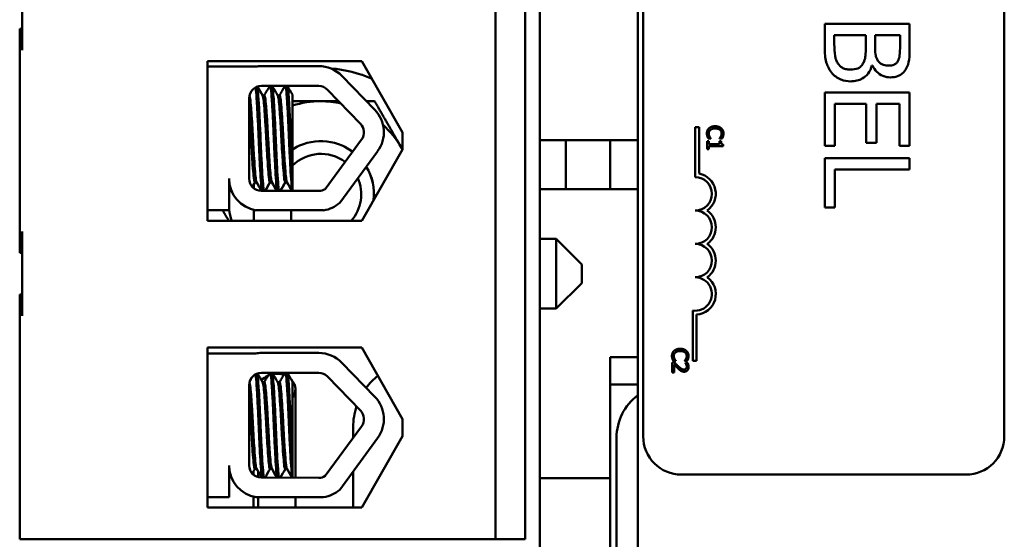
# Model space of a CAD drawing. Units: inches. Extents: x 1 to 43, y 0.5 to 33.5.
# Drawn here: x 18.1 to 20.4, y 14.8 to 16 of the extents above; entities that cross this region are included whole.
import ezdxf

# ---------------------------------------------------------------- set-up
doc = ezdxf.new("R2010")
doc.units = ezdxf.units.IN
doc.header["$LTSCALE"] = 2
doc.header["$MEASUREMENT"] = 0
doc.layers.add('Visible (ANSI)', color=7, linetype='Continuous', lineweight=50)

msp = doc.modelspace()

# ---------------------------------------------------------------- linework, layer by layer
at = {"layer": 'Visible (ANSI)'}
for p, q in [((19.3541, 19.0497), (19.3541, 14.2377)), ((19.5851, 19.0377), (19.5851, 14.2277)), ((19.2501, 14.7687), (19.2501, 18.4617)), ((19.3201, 18.4617), (19.3201, 14.7687)), ((19.5978, 18.2059), (19.5978, 15.0109)), ((20.4478, 15.0109), (20.4478, 18.2059)), ((18.1361, 16.1177), (18.1361, 15.9197)), ((18.1301, 15.9697), (18.1361, 15.9697)), ((18.1301, 15.9697), (18.1301, 15.9197)), ((20.225, 15.982), (20.025, 15.982)), ((20.025, 15.982), (20.025, 15.9247)), ((20.225, 15.929), (20.225, 15.982)), ((20.0477, 15.9339), (20.0477, 15.9555)), ((20.0477, 15.9555), (20.1216, 15.9555)), ((20.1216, 15.9555), (20.1216, 15.9253)), ((20.1438, 15.9253), (20.1438, 15.9555)), ((20.1438, 15.9555), (20.2023, 15.9555)), ((20.2023, 15.9555), (20.2023, 15.93)), ((18.1301, 15.9197), (18.1301, 15.4927)), ((18.5718, 15.8942), (18.9358, 15.8942)), ((18.5718, 15.5181), (18.5718, 15.8942)), ((18.5721, 15.8812), (18.5721, 15.8942)), ((18.5721, 15.784), (18.5721, 15.8812)), ((18.5721, 15.8812), (18.6859, 15.8812)), ((18.6991, 15.8823), (18.8339, 15.8823)), ((18.9358, 15.8942), (19.0311, 15.7262)), ((20.1362, 15.8838), (20.1372, 15.8838)), ((18.8882, 15.8594), (18.9659, 15.7793)), ((18.6991, 15.8356), (18.8339, 15.8356)), ((18.706, 15.8132), (18.7018, 15.8132)), ((18.7417, 15.8132), (18.7376, 15.8132)), ((18.7721, 15.6384), (18.7721, 15.8153)), ((18.8547, 15.8268), (18.9324, 15.7468)), ((20.225, 15.82), (20.025, 15.82)), ((20.025, 15.82), (20.025, 15.6948)), ((20.225, 15.6948), (20.225, 15.82)), ((18.5721, 15.6222), (18.5721, 15.784)), ((18.6701, 15.6174), (18.6701, 15.8066)), ((20.0487, 15.6948), (20.0487, 15.7934)), ((20.0487, 15.7934), (20.1229, 15.7934)), ((20.1229, 15.7934), (20.1229, 15.7015)), ((20.1466, 15.7015), (20.1466, 15.7934)), ((20.1466, 15.7934), (20.2013, 15.7934)), ((20.2013, 15.7934), (20.2013, 15.6948)), ((19.7294, 15.7387), (19.7202, 15.7387)), ((19.7202, 15.7387), (19.7202, 15.6209)), ((19.7294, 15.6293), (19.7294, 15.7387)), ((19.0311, 15.7262), (19.0311, 15.6862)), ((18.9349, 15.7094), (18.8491, 15.5927)), ((19.5851, 15.7077), (19.3541, 15.7077)), ((19.4155, 15.7077), (19.4155, 15.5927)), ((19.5201, 15.5927), (19.5201, 15.7077)), ((19.7523, 15.7056), (19.7484, 15.7056)), ((19.7484, 15.7056), (19.7484, 15.6872)), ((19.751, 15.7122), (19.757, 15.7122)), ((19.7523, 15.6987), (19.7523, 15.7056)), ((19.7775, 15.6987), (19.7523, 15.6987)), ((19.7523, 15.6939), (19.7862, 15.6939)), ((19.7523, 15.6872), (19.7523, 15.6939)), ((19.757, 15.7122), (19.757, 15.7125)), ((19.7775, 15.7056), (19.7775, 15.6987)), ((19.781, 15.7056), (19.7775, 15.7056)), ((19.7776, 15.7126), (19.7776, 15.7122)), ((19.7776, 15.7122), (19.7836, 15.7122)), ((19.7862, 15.6939), (19.7862, 15.6978)), ((20.025, 15.6948), (20.0487, 15.6948)), ((20.1229, 15.7015), (20.1466, 15.7015)), ((20.2013, 15.6948), (20.225, 15.6948)), ((18.9726, 15.6817), (18.8833, 15.5604)), ((19.0311, 15.6862), (18.9358, 15.5181)), ((19.7484, 15.6872), (19.7523, 15.6872)), ((20.225, 15.6657), (20.025, 15.6657)), ((20.025, 15.6657), (20.025, 15.5498)), ((20.225, 15.6391), (20.225, 15.6657)), ((18.5721, 15.5429), (18.5721, 15.6222)), ((18.7721, 15.6384), (18.7721, 15.5887)), ((20.0487, 15.5498), (20.0487, 15.6391)), ((20.0487, 15.6391), (20.225, 15.6391)), ((18.623, 15.6174), (18.623, 15.5429)), ((18.6811, 15.6033), (18.6811, 15.595)), ((18.6878, 15.6096), (18.6837, 15.6096)), ((18.6878, 15.6083), (18.6837, 15.6083)), ((18.7236, 15.6096), (18.7194, 15.6096)), ((18.7236, 15.6083), (18.7194, 15.6083)), ((18.7593, 15.6096), (18.7551, 15.6096)), ((18.7593, 15.6083), (18.7551, 15.6083)), ((18.6301, 15.5851), (18.6303, 15.5851)), ((18.8339, 15.5884), (18.6985, 15.589)), ((18.7691, 15.5914), (18.7691, 15.5887)), ((19.3541, 15.5927), (19.5851, 15.5927)), ((18.5721, 15.5181), (18.5721, 15.5429)), ((18.623, 15.5429), (18.5721, 15.5429)), ((18.6811, 15.544), (18.6811, 15.5181)), ((18.8455, 15.5429), (18.6869, 15.5429)), ((18.7691, 15.5429), (18.7691, 15.5181)), ((20.025, 15.5498), (20.0487, 15.5498)), ((18.9358, 15.5181), (18.5718, 15.5181)), ((18.1301, 15.4927), (18.1301, 15.4427)), ((18.1361, 15.4927), (18.1361, 15.2947)), ((19.3931, 15.4757), (19.3541, 15.4757)), ((19.3931, 15.3117), (19.3931, 15.4757)), ((19.4531, 15.4157), (19.3931, 15.4757)), ((18.1301, 15.4427), (18.1361, 15.4427)), ((19.4531, 15.4157), (19.4531, 15.3717)), ((19.4531, 15.3717), (19.3931, 15.3117)), ((18.1301, 15.3447), (18.1361, 15.3447)), ((18.1301, 15.3447), (18.1301, 15.2947)), ((19.3931, 15.3117), (19.3541, 15.3117)), ((19.7143, 15.3072), (19.7143, 15.189)), ((19.7235, 15.189), (19.7235, 15.2977)), ((18.1301, 15.2947), (18.1301, 14.7687)), ((18.5718, 14.8436), (18.5718, 15.2197)), ((18.5718, 15.2197), (18.9358, 15.2197)), ((18.5721, 15.2061), (18.5721, 15.2197)), ((18.5721, 15.1652), (18.5721, 15.2061)), ((18.5721, 15.2061), (18.6859, 15.2061)), ((18.6991, 15.2073), (18.8339, 15.2073)), ((18.9358, 15.2197), (19.0311, 15.0517)), ((18.8882, 15.1843), (18.9659, 15.1043)), ((19.5201, 15.1327), (19.5201, 15.1977)), ((19.5201, 15.1977), (19.5851, 15.1977)), ((19.6715, 15.1848), (19.6662, 15.1848)), ((19.6662, 15.1848), (19.6662, 15.1615)), ((19.6687, 15.1884), (19.6747, 15.1884)), ((19.6747, 15.1884), (19.6747, 15.1888)), ((19.6953, 15.1888), (19.6953, 15.1884)), ((19.6953, 15.1884), (19.7013, 15.1884)), ((19.697, 15.184), (19.697, 15.1837)), ((19.7024, 15.184), (19.697, 15.184)), ((19.7143, 15.189), (19.7235, 15.189)), ((18.5721, 15.0034), (18.5721, 15.1652)), ((18.6991, 15.1606), (18.8339, 15.1606)), ((19.6662, 15.1615), (19.6705, 15.1615)), ((19.6705, 15.1615), (19.6705, 15.1801)), ((18.706, 15.1382), (18.7018, 15.1382)), ((18.7417, 15.1382), (18.7376, 15.1382)), ((18.7721, 14.9634), (18.7721, 15.1402)), ((18.8547, 15.1518), (18.9324, 15.0717)), ((18.6701, 14.9424), (18.6701, 15.1316)), ((18.7791, 14.9136), (18.7791, 15.1213)), ((19.5201, 15.0077), (19.5201, 15.1327)), ((19.5851, 15.1327), (19.5201, 15.1327)), ((19.0311, 15.0517), (19.0311, 15.0117)), ((18.9349, 15.0343), (18.8491, 14.9177)), ((18.9151, 15.0327), (18.9151, 15.0074)), ((18.5721, 14.8678), (18.5721, 15.0034)), ((18.9726, 15.0066), (18.8833, 14.8853)), ((19.0311, 15.0117), (18.9358, 14.8436)), ((19.5201, 14.3577), (19.5201, 15.0077)), ((19.5351, 15.0077), (19.5351, 14.3577)), ((18.7721, 14.9634), (18.7721, 14.9136)), ((18.623, 14.9424), (18.623, 14.8678)), ((18.6801, 14.9207), (18.6801, 14.9278)), ((18.6878, 14.9346), (18.6837, 14.9346)), ((18.6911, 14.9149), (18.6911, 14.929)), ((18.7236, 14.9346), (18.7194, 14.9346)), ((18.7593, 14.9346), (18.7551, 14.9346)), ((18.9151, 14.9285), (18.9151, 14.8436)), ((18.8339, 14.9134), (18.6985, 14.9139)), ((19.3541, 14.9127), (19.5201, 14.9127)), ((19.6878, 14.9209), (20.3578, 14.9209)), ((18.5718, 14.8641), (18.5721, 14.8641)), ((18.5721, 14.8641), (18.5721, 14.8678)), ((18.623, 14.8678), (18.5721, 14.8678)), ((18.6801, 14.8436), (18.6801, 14.8692)), ((18.8455, 14.8678), (18.6869, 14.8678)), ((18.6911, 14.8436), (18.6911, 14.8678)), ((18.7791, 14.8436), (18.7791, 14.8678)), ((18.9358, 14.8436), (18.5718, 14.8436)), ((19.2501, 14.7687), (18.1301, 14.7687)), ((19.3201, 14.7687), (19.2501, 14.7687))]:
    msp.add_line(p, q, dxfattribs=at)
for centre, radius, start, end in [((18.6991, 15.8066), 0.0757, 90, 99.9958), ((18.8339, 15.8066), 0.0757, 44.1477, 90), ((18.8391, 15.5807), 0.297, 66.046, 85.4863), ((18.6991, 15.8066), 0.029, 90, 180), ((18.8339, 15.8066), 0.029, 44.1477, 90), ((18.8391, 15.5807), 0.219, 90, 107.8145), ((18.8391, 15.5807), 0.219, 77.6371, 90), ((18.9116, 15.7266), 0.0757, 323.6543, 44.1477), ((18.9116, 15.7266), 0.029, 323.6543, 44.1477), ((18.8391, 15.5807), 0.219, 30, 48.0977), ((18.8391, 15.5807), 0.1251, 53.2384, 122.3933), ((18.8391, 15.5807), 0.125, 53.2382, 122.4118), ((18.8391, 15.5807), 0.095, 53.1067, 134.8508), ((18.8391, 15.5807), 0.219, 28.7756, 30), ((18.8391, 15.5807), 0.125, 353.5589, 31.2536), ((18.8391, 15.5807), 0.1251, 353.6267, 31.2655), ((19.7202, 15.5817), 0.0485, 305.9425, 79.0242), ((18.6985, 15.6174), 0.0755, 180, 261.1391), ((18.6985, 15.6174), 0.0284, 180, 270), ((18.8391, 15.5807), 0.095, 318.8105, 23.56), ((19.7202, 15.5817), 0.0393, 270, 90), ((18.8339, 15.6174), 0.029, 270, 301.6263), ((18.8339, 15.6174), 0.0755, 278.8609, 310.8797), ((18.8391, 15.5807), 0.219, 189.4358, 196.5991), ((19.7202, 15.5031), 0.0393, 270, 90), ((19.7202, 15.5031), 0.0485, 305.9425, 54.0575), ((19.7202, 15.4246), 0.0393, 270, 90), ((19.7202, 15.4246), 0.0485, 305.9425, 54.0575), ((19.7202, 15.346), 0.0393, 261.2996, 90), ((19.7202, 15.346), 0.0485, 273.8949, 54.0575), ((18.6991, 15.1316), 0.0757, 90, 99.9958), ((18.8339, 15.1316), 0.0757, 44.1477, 90), ((18.6991, 15.1316), 0.029, 90, 180), ((18.8339, 15.1316), 0.029, 44.1477, 90), ((19.0701, 15.0327), 0.155, 128.6737, 143.3858), ((18.9116, 15.0515), 0.0757, 323.6543, 44.1477), ((19.6601, 15.0077), 0.125, 126.8699, 180), ((19.0701, 15.0327), 0.155, 161.6643, 180), ((18.9116, 15.0515), 0.029, 323.6543, 44.1477), ((19.6878, 15.0109), 0.09, 180, 270), ((20.3578, 15.0109), 0.09, 270, 0), ((18.6985, 14.9424), 0.0755, 180, 261.1391), ((18.6985, 14.9424), 0.0284, 180, 270), ((18.8339, 14.9424), 0.029, 270, 301.6263), ((18.8339, 14.9424), 0.0755, 278.8609, 310.8797)]:
    msp.add_arc(centre, radius, start, end, dxfattribs=at)
for major_axis, start_param, end_param in [((-0.044, 0), 4.332042, 4.90959), ((-0.044, 0), 5.190499, 5.663749), ((0.044, 0), 5.71135, 6.927741)]:
    msp.add_ellipse((18.7351, 15.1213), major_axis=major_axis, ratio=0.834004, start_param=start_param, end_param=end_param, dxfattribs=at)
for points, knots in [([(20.025, 15.9247), (20.025, 15.913), (20.0259, 15.9011), (20.0306, 15.8849), (20.034, 15.8764), (20.0412, 15.8671)], [-0.2254451, -0.2254451, -0.2254451, -0.2254451, -0.0896839, -0.0896839, 0, 0, 0, 0]), ([(20.0561, 15.8885), (20.0544, 15.8911), (20.053, 15.8939), (20.0502, 15.901), (20.0496, 15.9046), (20.048, 15.9142), (20.0477, 15.9244), (20.0477, 15.9339)], [-0.09888613, -0.09888613, -0.09888613, -0.09888613, -0.08783412, -0.08783412, -0.07213546, -0.07213546, 0, 0, 0, 0]), ([(20.1216, 15.9253), (20.1216, 15.9124), (20.121, 15.9067), (20.12, 15.8992), (20.1186, 15.8946), (20.1164, 15.8903)], [-0.05724229, -0.05724229, -0.05724229, -0.05724229, -0.03710315, -0.03710315, 0, 0, 0, 0]), ([(20.1505, 15.8947), (20.147, 15.9), (20.1457, 15.9041), (20.1442, 15.9112), (20.1438, 15.9178), (20.1438, 15.9253)], [-0.09404431, -0.09404431, -0.09404431, -0.09404431, -0.05708372, -0.05708372, 0, 0, 0, 0]), ([(20.2023, 15.93), (20.2023, 15.9223), (20.2024, 15.9146), (20.2008, 15.9023), (20.1994, 15.8979), (20.1971, 15.8937)], [-0.09455116, -0.09455116, -0.09455116, -0.09455116, -0.03618194, -0.03618194, 0, 0, 0, 0]), ([(20.2169, 15.8765), (20.2204, 15.8829), (20.2227, 15.8897), (20.225, 15.9076), (20.225, 15.9183), (20.225, 15.929)], [-0.1371556, -0.1371556, -0.1371556, -0.1371556, -0.0815856, -0.0815856, 0, 0, 0, 0]), ([(20.0853, 15.8741), (20.0817, 15.8741), (20.078, 15.8744), (20.071, 15.8761), (20.0684, 15.8773), (20.0622, 15.8812), (20.0589, 15.8847), (20.0561, 15.8885)], [-0.0768779, -0.0768779, -0.0768779, -0.0768779, -0.05625925, -0.05625925, -0.03591848, -0.03591848, 0, 0, 0, 0]), ([(20.1164, 15.8903), (20.1148, 15.8873), (20.1128, 15.8843), (20.1075, 15.879), (20.1049, 15.8777), (20.0979, 15.8748), (20.0916, 15.8741), (20.0853, 15.8741)], [-0.07764074, -0.07764074, -0.07764074, -0.07764074, -0.06418899, -0.06418899, -0.04828453, -0.04828453, 0, 0, 0, 0]), ([(20.0864, 15.8464), (20.0913, 15.8464), (20.0962, 15.8469), (20.1054, 15.8491), (20.1096, 15.8507), (20.1182, 15.8556), (20.123, 15.8594), (20.1314, 15.8704), (20.1343, 15.8769), (20.1362, 15.8838)], [-0.1936673, -0.1936673, -0.1936673, -0.1936673, -0.147664, -0.147664, -0.1053065, -0.1053065, -0.0545374, -0.0545374, 0, 0, 0, 0]), ([(20.1372, 15.8838), (20.1399, 15.8781), (20.1435, 15.8729), (20.1513, 15.8654), (20.156, 15.8618), (20.1679, 15.8568), (20.1738, 15.8558), (20.18, 15.8558)], [-0.1717232, -0.1717232, -0.1717232, -0.1717232, -0.098185, -0.098185, -0.0467728, -0.0467728, 0, 0, 0, 0]), ([(20.1762, 15.8835), (20.1721, 15.8835), (20.1677, 15.8839), (20.1602, 15.8859), (20.158, 15.8872), (20.154, 15.89), (20.152, 15.8922), (20.1505, 15.8947)], [-0.05380904, -0.05380904, -0.05380904, -0.05380904, -0.03719235, -0.03719235, -0.02263894, -0.02263894, 0, 0, 0, 0]), ([(20.1971, 15.8937), (20.1961, 15.8919), (20.1948, 15.8902), (20.1913, 15.8872), (20.1894, 15.8862), (20.1842, 15.8841), (20.1802, 15.8835), (20.1762, 15.8835)], [-0.05370803, -0.05370803, -0.05370803, -0.05370803, -0.042983, -0.042983, -0.03043616, -0.03043616, 0, 0, 0, 0]), ([(20.0412, 15.8671), (20.0441, 15.8635), (20.0473, 15.8604), (20.0543, 15.8551), (20.0586, 15.8525), (20.0707, 15.8476), (20.0785, 15.8464), (20.0864, 15.8464)], [-0.1440182, -0.1440182, -0.1440182, -0.1440182, -0.0998462, -0.0998462, -0.0602313, -0.0602313, 0, 0, 0, 0]), ([(20.18, 15.8558), (20.1856, 15.8558), (20.1912, 15.8565), (20.2022, 15.8604), (20.2058, 15.863), (20.2115, 15.8679), (20.2145, 15.872), (20.2169, 15.8765)], [-0.07410401, -0.07410401, -0.07410401, -0.07410401, -0.05720561, -0.05720561, -0.03896974, -0.03896974, 0, 0, 0, 0]), ([(18.6852, 15.8321), (18.6855, 15.8304), (18.6858, 15.8281), (18.6868, 15.8188), (18.6875, 15.8096), (18.6889, 15.7865), (18.6897, 15.7727), (18.6913, 15.7421), (18.692, 15.7256), (18.6934, 15.6932), (18.6941, 15.6775), (18.6956, 15.6476), (18.6964, 15.6338), (18.6979, 15.6109), (18.6986, 15.6019), (18.6996, 15.5928), (18.7, 15.5905), (18.7003, 15.589)], [6.3525665, 6.3525665, 6.3525665, 6.3525665, 6.4037224, 6.4037224, 6.5245492, 6.5245492, 6.6491136, 6.6491136, 6.7755539, 6.7755539, 6.8970024, 6.8970024, 7.023181, 7.023181, 7.1467061, 7.1467061, 7.2064142, 7.2064142, 7.2064142, 7.2064142]), ([(18.7048, 15.589), (18.7043, 15.5911), (18.7038, 15.5946), (18.7027, 15.6066), (18.702, 15.6168), (18.7004, 15.6416), (18.6996, 15.656), (18.6981, 15.6865), (18.6975, 15.7023), (18.6961, 15.7347), (18.6953, 15.7509), (18.6938, 15.7804), (18.693, 15.7935), (18.6915, 15.815), (18.6909, 15.8233), (18.6899, 15.831), (18.6896, 15.8327), (18.6893, 15.8339)], [19.2861309, 19.2861309, 19.2861309, 19.2861309, 19.3679501, 19.3679501, 19.4937236, 19.4937236, 19.6185637, 19.6185637, 19.7390538, 19.7390538, 19.8652202, 19.8652202, 19.9886751, 19.9886751, 20.1100411, 20.1100411, 20.1583517, 20.1583517, 20.1583517, 20.1583517]), ([(18.7201, 15.8356), (18.7206, 15.8344), (18.7211, 15.8319), (18.7222, 15.8225), (18.7229, 15.814), (18.7243, 15.7922), (18.7251, 15.779), (18.7267, 15.7493), (18.7274, 15.733), (18.7288, 15.7007), (18.7295, 15.6849), (18.731, 15.6545), (18.7318, 15.6402), (18.7333, 15.6157), (18.734, 15.6058), (18.7351, 15.5942), (18.7356, 15.5909), (18.7361, 15.5888)], [8.3099328, 8.3099328, 8.3099328, 8.3099328, 8.3901221, 8.3901221, 8.5115294, 8.5115294, 8.6353892, 8.6353892, 8.7618006, 8.7618006, 8.8825766, 8.8825766, 9.0078263, 9.0078263, 9.1333166, 9.1333166, 9.2131006, 9.2131006, 9.2131006, 9.2131006]), ([(18.7406, 15.5888), (18.7399, 15.5914), (18.7393, 15.5962), (18.7381, 15.611), (18.7373, 15.622), (18.7358, 15.648), (18.735, 15.6628), (18.7335, 15.6938), (18.7329, 15.7097), (18.7315, 15.7419), (18.7307, 15.7578), (18.7291, 15.7864), (18.7284, 15.7988), (18.7269, 15.819), (18.7263, 15.8265), (18.7252, 15.8333), (18.7249, 15.8348), (18.7245, 15.8356)], [17.2834788, 17.2834788, 17.2834788, 17.2834788, 17.3862459, 17.3862459, 17.5124411, 17.5124411, 17.6366193, 17.6366193, 17.7573022, 17.7573022, 17.8835427, 17.8835427, 18.0063392, 18.0063392, 18.1290134, 18.1290134, 18.1854976, 18.1854976, 18.1854976, 18.1854976]), ([(18.7558, 15.8356), (18.7561, 15.8348), (18.7565, 15.8332), (18.7576, 15.8264), (18.7582, 15.8189), (18.7596, 15.7985), (18.7604, 15.7856), (18.762, 15.7568), (18.7627, 15.7413), (18.7642, 15.7092), (18.7648, 15.6928), (18.7663, 15.6613), (18.7671, 15.6465), (18.7686, 15.6212), (18.7694, 15.6108), (18.7706, 15.5961), (18.7712, 15.5913), (18.7718, 15.5887)], [10.3140535, 10.3140535, 10.3140535, 10.3140535, 10.3719906, 10.3719906, 10.4933072, 10.4933072, 10.6206744, 10.6206744, 10.7431753, 10.7431753, 10.8673667, 10.8673667, 10.9931321, 10.9931321, 11.1142518, 11.1142518, 11.219361, 11.219361, 11.219361, 11.219361]), ([(18.7721, 15.6384), (18.772, 15.6394), (18.772, 15.6403), (18.7711, 15.6547), (18.7704, 15.6697), (18.7689, 15.7012), (18.7683, 15.7172), (18.7668, 15.7493), (18.766, 15.765), (18.7645, 15.7925), (18.7637, 15.8042), (18.7623, 15.8229), (18.7617, 15.8296), (18.7607, 15.8343), (18.7605, 15.8351), (18.7603, 15.8356)], [15.520974, 15.520974, 15.520974, 15.520974, 15.5297432, 15.5297432, 15.6532521, 15.6532521, 15.7747069, 15.7747069, 15.9016313, 15.9016313, 16.0237273, 16.0237273, 16.1484411, 16.1484411, 16.183688, 16.183688, 16.183688, 16.183688]), ([(18.6875, 15.6101), (18.6871, 15.6109), (18.6867, 15.6125), (18.6855, 15.619), (18.6849, 15.6254), (18.6834, 15.6426), (18.6827, 15.6534), (18.6811, 15.6771), (18.6804, 15.6898), (18.679, 15.7161), (18.6783, 15.7295), (18.6768, 15.755), (18.676, 15.7669), (18.6744, 15.787), (18.6738, 15.7951), (18.6724, 15.8076), (18.6716, 15.8115), (18.6708, 15.8128), (18.6708, 15.8129), (18.6708, 15.8129)], [-5.2662995, -5.2662995, -5.2662995, -5.2662995, -5.208784, -5.208784, -5.1098983, -5.1098983, -5.0067581, -5.0067581, -4.9075281, -4.9075281, -4.8058702, -4.8058702, -4.7040535, -4.7040535, -4.6059071, -4.6059071, -4.5032103, -4.5032103, -4.4994984, -4.4994984, -4.4994984, -4.4994984]), ([(18.7021, 15.8127), (18.7022, 15.8127), (18.7022, 15.8126), (18.703, 15.811), (18.7038, 15.8069), (18.7051, 15.794), (18.7058, 15.7856), (18.7073, 15.7651), (18.7081, 15.7531), (18.7096, 15.7275), (18.7103, 15.7141), (18.7117, 15.6879), (18.7125, 15.6753), (18.714, 15.6518), (18.7148, 15.6411), (18.7163, 15.6244), (18.7169, 15.6182), (18.7182, 15.6112), (18.7188, 15.6096), (18.7194, 15.6096)], [-16.6035136, -16.6035136, -16.6035136, -16.6035136, -16.6000065, -16.6000065, -16.4968785, -16.4968785, -16.3981925, -16.3981925, -16.295749, -16.295749, -16.1942626, -16.1942626, -16.0944499, -16.0944499, -15.9906895, -15.9906895, -15.8916766, -15.8916766, -15.8127428, -15.8127428, -15.8127428, -15.8127428]), ([(18.7233, 15.6101), (18.7227, 15.6111), (18.7222, 15.6133), (18.721, 15.6215), (18.7203, 15.6287), (18.7188, 15.647), (18.718, 15.6582), (18.7165, 15.6824), (18.7158, 15.6952), (18.7144, 15.7217), (18.7137, 15.7353), (18.7121, 15.7605), (18.7113, 15.7718), (18.7098, 15.7908), (18.7092, 15.7984), (18.7078, 15.8095), (18.707, 15.8127), (18.7061, 15.8132), (18.7061, 15.8132), (18.706, 15.8132)], [-6.893526, -6.893526, -6.893526, -6.893526, -6.8222591, -6.8222591, -6.7222897, -6.7222897, -6.6196698, -6.6196698, -6.5209065, -6.5209065, -6.4172683, -6.4172683, -6.3160316, -6.3160316, -6.217953, -6.217953, -6.1152555, -6.1152555, -6.1057641, -6.1057641, -6.1057641, -6.1057641]), ([(18.7378, 15.8127), (18.7385, 15.8115), (18.7392, 15.8082), (18.7405, 15.7974), (18.7412, 15.7896), (18.7427, 15.7702), (18.7435, 15.7587), (18.745, 15.7334), (18.7457, 15.7199), (18.7471, 15.6934), (18.7479, 15.6807), (18.7494, 15.6566), (18.7502, 15.6456), (18.7517, 15.6276), (18.7523, 15.6207), (18.7537, 15.6118), (18.7544, 15.6096), (18.7551, 15.6096)], [-14.9702169, -14.9702169, -14.9702169, -14.9702169, -14.8787474, -14.8787474, -14.7803558, -14.7803558, -14.6785766, -14.6785766, -14.5752693, -14.5752693, -14.4760123, -14.4760123, -14.3728688, -14.3728688, -14.2729474, -14.2729474, -14.1797531, -14.1797531, -14.1797531, -14.1797531]), ([(18.759, 15.6101), (18.7583, 15.6113), (18.7577, 15.6143), (18.7564, 15.6246), (18.7557, 15.6325), (18.7542, 15.6522), (18.7534, 15.6637), (18.7519, 15.6884), (18.7512, 15.7013), (18.7498, 15.7277), (18.7491, 15.7409), (18.7475, 15.7653), (18.7467, 15.7762), (18.7453, 15.7942), (18.7446, 15.8012), (18.7432, 15.8108), (18.7425, 15.8132), (18.7417, 15.8132)], [-8.522841, -8.522841, -8.522841, -8.522841, -8.4366191, -8.4366191, -8.3350156, -8.3350156, -8.2330017, -8.2330017, -8.1346909, -8.1346909, -8.0318574, -8.0318574, -7.9309462, -7.9309462, -7.8323132, -7.8323132, -7.7340679, -7.7340679, -7.7340679, -7.7340679]), ([(18.6701, 15.7854), (18.6704, 15.7809), (18.6708, 15.776), (18.672, 15.7597), (18.6728, 15.7473), (18.6743, 15.7213), (18.6749, 15.7081), (18.6763, 15.6822), (18.6771, 15.6698), (18.6787, 15.647), (18.6794, 15.637), (18.6808, 15.6215), (18.6815, 15.6159), (18.6827, 15.6107), (18.6832, 15.6096), (18.6837, 15.6096)], [-18.0669631, -18.0669631, -18.0669631, -18.0669631, -18.0168885, -18.0168885, -17.913794, -17.913794, -17.8137621, -17.8137621, -17.7133839, -17.7133839, -17.6102765, -17.6102765, -17.5117551, -17.5117551, -17.4470406, -17.4470406, -17.4470406, -17.4470406]), ([(18.7048, 14.9139), (18.7043, 14.916), (18.7038, 14.9195), (18.7027, 14.9316), (18.702, 14.9418), (18.7004, 14.9666), (18.6996, 14.9809), (18.6981, 15.0114), (18.6975, 15.0273), (18.6961, 15.0596), (18.6953, 15.0758), (18.6938, 15.1053), (18.693, 15.1184), (18.6915, 15.1399), (18.6909, 15.1482), (18.6899, 15.1559), (18.6896, 15.1576), (18.6893, 15.1589)], [19.2861309, 19.2861309, 19.2861309, 19.2861309, 19.3679501, 19.3679501, 19.4937236, 19.4937236, 19.6185637, 19.6185637, 19.7390538, 19.7390538, 19.8652202, 19.8652202, 19.9886751, 19.9886751, 20.1100411, 20.1100411, 20.1583517, 20.1583517, 20.1583517, 20.1583517]), ([(18.7201, 15.1606), (18.7206, 15.1594), (18.7211, 15.1569), (18.7222, 15.1474), (18.7229, 15.139), (18.7243, 15.1172), (18.7251, 15.1039), (18.7267, 15.0742), (18.7274, 15.058), (18.7288, 15.0256), (18.7295, 15.0098), (18.731, 14.9794), (18.7318, 14.9651), (18.7333, 14.9407), (18.734, 14.9307), (18.7351, 14.9191), (18.7356, 14.9158), (18.7361, 14.9138)], [8.3099328, 8.3099328, 8.3099328, 8.3099328, 8.3901221, 8.3901221, 8.5115294, 8.5115294, 8.6353892, 8.6353892, 8.7618006, 8.7618006, 8.8825766, 8.8825766, 9.0078263, 9.0078263, 9.1333166, 9.1333166, 9.2131006, 9.2131006, 9.2131006, 9.2131006]), ([(18.7406, 14.9138), (18.7399, 14.9164), (18.7393, 14.9211), (18.7381, 14.936), (18.7373, 14.9469), (18.7358, 14.973), (18.735, 14.9877), (18.7335, 15.0187), (18.7329, 15.0346), (18.7315, 15.0668), (18.7307, 15.0828), (18.7291, 15.1113), (18.7284, 15.1237), (18.7269, 15.1439), (18.7263, 15.1515), (18.7252, 15.1582), (18.7249, 15.1597), (18.7245, 15.1606)], [17.2834788, 17.2834788, 17.2834788, 17.2834788, 17.3862459, 17.3862459, 17.5124411, 17.5124411, 17.6366193, 17.6366193, 17.7573022, 17.7573022, 17.8835427, 17.8835427, 18.0063392, 18.0063392, 18.1290134, 18.1290134, 18.1854976, 18.1854976, 18.1854976, 18.1854976]), ([(18.7558, 15.1606), (18.7561, 15.1597), (18.7565, 15.1582), (18.7576, 15.1513), (18.7582, 15.1438), (18.7596, 15.1234), (18.7604, 15.1105), (18.762, 15.0817), (18.7627, 15.0662), (18.7642, 15.0341), (18.7648, 15.0178), (18.7663, 14.9863), (18.7671, 14.9715), (18.7686, 14.9461), (18.7694, 14.9357), (18.7706, 14.921), (18.7712, 14.9162), (18.7718, 14.9136)], [10.3140535, 10.3140535, 10.3140535, 10.3140535, 10.3719906, 10.3719906, 10.4933072, 10.4933072, 10.6206744, 10.6206744, 10.7431753, 10.7431753, 10.8673667, 10.8673667, 10.9931321, 10.9931321, 11.1142518, 11.1142518, 11.219361, 11.219361, 11.219361, 11.219361]), ([(18.7721, 14.9634), (18.772, 14.9643), (18.772, 14.9652), (18.7711, 14.9796), (18.7704, 14.9946), (18.7689, 15.0261), (18.7683, 15.0422), (18.7668, 15.0743), (18.766, 15.0899), (18.7645, 15.1174), (18.7637, 15.1291), (18.7623, 15.1478), (18.7617, 15.1546), (18.7607, 15.1593), (18.7605, 15.16), (18.7603, 15.1606)], [15.520974, 15.520974, 15.520974, 15.520974, 15.5297432, 15.5297432, 15.6532521, 15.6532521, 15.7747069, 15.7747069, 15.9016313, 15.9016313, 16.0237273, 16.0237273, 16.1484411, 16.1484411, 16.183688, 16.183688, 16.183688, 16.183688]), ([(18.6875, 14.9351), (18.6871, 14.9358), (18.6867, 14.9374), (18.6855, 14.9439), (18.6849, 14.9504), (18.6834, 14.9676), (18.6827, 14.9783), (18.6811, 15.0021), (18.6804, 15.0147), (18.679, 15.041), (18.6783, 15.0545), (18.6768, 15.08), (18.676, 15.0918), (18.6744, 15.1119), (18.6738, 15.1201), (18.6724, 15.1325), (18.6716, 15.1364), (18.6708, 15.1378), (18.6708, 15.1378), (18.6708, 15.1378)], [-5.2662995, -5.2662995, -5.2662995, -5.2662995, -5.208784, -5.208784, -5.1098983, -5.1098983, -5.0067581, -5.0067581, -4.9075281, -4.9075281, -4.8058702, -4.8058702, -4.7040535, -4.7040535, -4.6059071, -4.6059071, -4.5032103, -4.5032103, -4.4994984, -4.4994984, -4.4994984, -4.4994984]), ([(18.6852, 15.157), (18.6855, 15.1553), (18.6858, 15.153), (18.6868, 15.1438), (18.6875, 15.1346), (18.6889, 15.1114), (18.6897, 15.0976), (18.6913, 15.067), (18.692, 15.0506), (18.6934, 15.0181), (18.6941, 15.0024), (18.6956, 14.9725), (18.6964, 14.9587), (18.6979, 14.9358), (18.6986, 14.9269), (18.6996, 14.9178), (18.7, 14.9155), (18.7003, 14.9139)], [6.3525665, 6.3525665, 6.3525665, 6.3525665, 6.4037224, 6.4037224, 6.5245492, 6.5245492, 6.6491136, 6.6491136, 6.7755539, 6.7755539, 6.8970024, 6.8970024, 7.023181, 7.023181, 7.1467061, 7.1467061, 7.2064142, 7.2064142, 7.2064142, 7.2064142]), ([(18.7021, 15.1377), (18.7022, 15.1376), (18.7022, 15.1376), (18.703, 15.136), (18.7038, 15.1318), (18.7051, 15.1189), (18.7058, 15.1105), (18.7073, 15.09), (18.7081, 15.078), (18.7096, 15.0524), (18.7103, 15.0391), (18.7117, 15.0129), (18.7125, 15.0002), (18.714, 14.9767), (18.7148, 14.9661), (18.7163, 14.9493), (18.7169, 14.9431), (18.7182, 14.9361), (18.7188, 14.9346), (18.7194, 14.9346)], [-16.6035136, -16.6035136, -16.6035136, -16.6035136, -16.6000065, -16.6000065, -16.4968785, -16.4968785, -16.3981925, -16.3981925, -16.295749, -16.295749, -16.1942626, -16.1942626, -16.0944499, -16.0944499, -15.9906895, -15.9906895, -15.8916766, -15.8916766, -15.8127428, -15.8127428, -15.8127428, -15.8127428]), ([(18.7233, 14.9351), (18.7227, 14.936), (18.7222, 14.9382), (18.721, 14.9465), (18.7203, 14.9536), (18.7188, 14.972), (18.718, 14.9831), (18.7165, 15.0073), (18.7158, 15.0201), (18.7144, 15.0467), (18.7137, 15.0603), (18.7121, 15.0854), (18.7113, 15.0968), (18.7098, 15.1158), (18.7092, 15.1234), (18.7078, 15.1344), (18.707, 15.1376), (18.7061, 15.1382), (18.7061, 15.1382), (18.706, 15.1382)], [-6.893526, -6.893526, -6.893526, -6.893526, -6.8222591, -6.8222591, -6.7222897, -6.7222897, -6.6196698, -6.6196698, -6.5209065, -6.5209065, -6.4172683, -6.4172683, -6.3160316, -6.3160316, -6.217953, -6.217953, -6.1152555, -6.1152555, -6.1057641, -6.1057641, -6.1057641, -6.1057641]), ([(18.7378, 15.1377), (18.7385, 15.1365), (18.7392, 15.1332), (18.7405, 15.1223), (18.7412, 15.1145), (18.7427, 15.0952), (18.7435, 15.0836), (18.745, 15.0584), (18.7457, 15.0449), (18.7471, 15.0184), (18.7479, 15.0056), (18.7494, 14.9815), (18.7502, 14.9705), (18.7517, 14.9525), (18.7523, 14.9456), (18.7537, 14.9368), (18.7544, 14.9346), (18.7551, 14.9346)], [-14.9702169, -14.9702169, -14.9702169, -14.9702169, -14.8787474, -14.8787474, -14.7803558, -14.7803558, -14.6785766, -14.6785766, -14.5752693, -14.5752693, -14.4760123, -14.4760123, -14.3728688, -14.3728688, -14.2729474, -14.2729474, -14.1797531, -14.1797531, -14.1797531, -14.1797531]), ([(18.759, 14.9351), (18.7583, 14.9362), (18.7577, 14.9392), (18.7564, 14.9496), (18.7557, 14.9575), (18.7542, 14.9771), (18.7534, 14.9887), (18.7519, 15.0133), (18.7512, 15.0262), (18.7498, 15.0526), (18.7491, 15.0659), (18.7475, 15.0902), (18.7467, 15.1011), (18.7453, 15.1192), (18.7446, 15.1262), (18.7432, 15.1357), (18.7425, 15.1382), (18.7417, 15.1382)], [-8.522841, -8.522841, -8.522841, -8.522841, -8.4366191, -8.4366191, -8.3350156, -8.3350156, -8.2330017, -8.2330017, -8.1346909, -8.1346909, -8.0318574, -8.0318574, -7.9309462, -7.9309462, -7.8323132, -7.8323132, -7.7340679, -7.7340679, -7.7340679, -7.7340679]), ([(18.6701, 15.1104), (18.6704, 15.1059), (18.6708, 15.1009), (18.672, 15.0846), (18.6728, 15.0722), (18.6743, 15.0463), (18.6749, 15.0331), (18.6763, 15.0072), (18.6771, 14.9947), (18.6787, 14.9719), (18.6794, 14.9619), (18.6808, 14.9464), (18.6815, 14.9409), (18.6827, 14.9356), (18.6832, 14.9346), (18.6837, 14.9346)], [-18.0669631, -18.0669631, -18.0669631, -18.0669631, -18.0168885, -18.0168885, -17.913794, -17.913794, -17.8137621, -17.8137621, -17.7133839, -17.7133839, -17.6102765, -17.6102765, -17.5117551, -17.5117551, -17.4470406, -17.4470406, -17.4470406, -17.4470406])]:
    msp.add_open_spline(points, degree=3, knots=knots, dxfattribs=at)
for points, degree in [([(18.6898, 15.8341), (18.6939, 15.827), (18.698, 15.8198), (18.7021, 15.8127)], 3), ([(18.7057, 15.8132), (18.71, 15.8207), (18.7144, 15.8282), (18.7187, 15.8356)], 3), ([(18.7246, 15.8356), (18.729, 15.828), (18.7334, 15.8204), (18.7378, 15.8127)], 3), ([(18.7414, 15.8132), (18.7457, 15.8207), (18.7501, 15.8282), (18.7544, 15.8356)], 3), ([(18.7603, 15.8356), (18.7642, 15.8288), (18.7681, 15.8221), (18.7721, 15.8153)], 3), ([(18.6717, 15.8162), (18.6735, 15.8193), (18.6754, 15.8225), (18.6772, 15.8256)], 3), ([(19.7672, 15.7408), (19.7625, 15.7408), (19.7551, 15.7383), (19.7527, 15.736)], 2), ([(19.7816, 15.736), (19.779, 15.7383), (19.772, 15.7408), (19.7672, 15.7408)], 2), ([(19.7527, 15.736), (19.7502, 15.7338), (19.7477, 15.7276), (19.7477, 15.7239)], 2), ([(19.7477, 15.7239), (19.7477, 15.7216), (19.7483, 15.7188), (19.7488, 15.7172)], 2), ([(19.7488, 15.7172), (19.7493, 15.7156), (19.7504, 15.7134), (19.751, 15.7122)], 2), ([(19.7521, 15.7238), (19.7521, 15.7262), (19.754, 15.7305), (19.7558, 15.732)], 2), ([(19.7539, 15.7165), (19.7531, 15.718), (19.7521, 15.7217), (19.7521, 15.7238)], 2), ([(19.757, 15.7125), (19.7564, 15.7131), (19.7547, 15.7151), (19.7539, 15.7165)], 2), ([(19.7558, 15.732), (19.7578, 15.7337), (19.7633, 15.7355), (19.7672, 15.7355)], 2), ([(19.7672, 15.7355), (19.7709, 15.7355), (19.7767, 15.7338), (19.7786, 15.7322)], 2), ([(19.7807, 15.7168), (19.7799, 15.7153), (19.7782, 15.7132), (19.7776, 15.7126)], 2), ([(19.7786, 15.7322), (19.7805, 15.7305), (19.7825, 15.7262), (19.7825, 15.7238)], 2), ([(19.7825, 15.7238), (19.7825, 15.7216), (19.7815, 15.7182), (19.7807, 15.7168)], 2), ([(19.7868, 15.7238), (19.7868, 15.7276), (19.7841, 15.7338), (19.7816, 15.736)], 2), ([(19.7836, 15.7122), (19.7843, 15.7134), (19.7854, 15.7159), (19.7858, 15.7172)], 2), ([(19.7858, 15.7172), (19.7862, 15.7186), (19.7868, 15.7219), (19.7868, 15.7238)], 2), ([(19.7862, 15.6978), (19.7832, 15.698), (19.781, 15.7017), (19.781, 15.7056)], 2), ([(18.684, 15.6096), (18.6818, 15.6059), (18.6796, 15.6021), (18.6774, 15.5983)], 3), ([(18.684, 15.6083), (18.682, 15.6048), (18.6799, 15.6013), (18.6779, 15.5978)], 3), ([(18.6833, 15.6085), (18.6834, 15.6084), (18.6836, 15.6083), (18.6837, 15.6083)], 3), ([(18.6875, 15.6088), (18.6874, 15.6091), (18.6873, 15.6093), (18.6872, 15.6096)], 3), ([(18.6998, 15.589), (18.6957, 15.596), (18.6916, 15.6031), (18.6875, 15.6101)], 3), ([(18.6991, 15.589), (18.6952, 15.5956), (18.6914, 15.6022), (18.6875, 15.6088)], 3), ([(18.7197, 15.6096), (18.7157, 15.6027), (18.7117, 15.5958), (18.7077, 15.589)], 3), ([(18.7197, 15.6083), (18.7159, 15.6019), (18.7122, 15.5954), (18.7085, 15.5889)], 3), ([(18.719, 15.6085), (18.7192, 15.6084), (18.7193, 15.6083), (18.7194, 15.6083)], 3), ([(18.7233, 15.6088), (18.7231, 15.6091), (18.723, 15.6093), (18.7229, 15.6096)], 3), ([(18.7356, 15.5888), (18.7315, 15.5959), (18.7274, 15.603), (18.7233, 15.6101)], 3), ([(18.7349, 15.5888), (18.731, 15.5955), (18.7271, 15.6022), (18.7233, 15.6088)], 3), ([(18.7554, 15.6096), (18.7514, 15.6027), (18.7474, 15.5957), (18.7433, 15.5888)], 3), ([(18.7554, 15.6083), (18.7516, 15.6018), (18.7479, 15.5953), (18.7441, 15.5888)], 3), ([(18.7548, 15.6085), (18.7549, 15.6084), (18.755, 15.6083), (18.7551, 15.6083)], 3), ([(18.759, 15.6088), (18.7589, 15.6091), (18.7587, 15.6093), (18.7586, 15.6096)], 3), ([(18.7714, 15.5887), (18.7673, 15.5958), (18.7631, 15.603), (18.759, 15.6101)], 3), ([(18.7707, 15.5887), (18.7668, 15.5954), (18.7629, 15.6021), (18.759, 15.6088)], 3), ([(18.6292, 15.5877), (18.6271, 15.5912), (18.6251, 15.5947), (18.623, 15.5982)], 3), ([(18.6296, 15.5856), (18.6274, 15.5893), (18.6252, 15.5931), (18.623, 15.5969)], 3), ([(18.6288, 15.5883), (18.6292, 15.5862), (18.6297, 15.5851), (18.6301, 15.5851)], 3), ([(19.6704, 15.2123), (19.668, 15.21), (19.6655, 15.2038), (19.6655, 15.2001)], 2), ([(19.6698, 15.2001), (19.6698, 15.2025), (19.6717, 15.2067), (19.6736, 15.2083)], 2), ([(19.685, 15.217), (19.6802, 15.217), (19.6729, 15.2145), (19.6704, 15.2123)], 2), ([(19.6736, 15.2083), (19.6755, 15.2099), (19.6811, 15.2118), (19.685, 15.2118)], 2), ([(19.6993, 15.2123), (19.6967, 15.2146), (19.6897, 15.217), (19.685, 15.217)], 2), ([(19.685, 15.2118), (19.6886, 15.2118), (19.6944, 15.21), (19.6964, 15.2084)], 2), ([(19.6964, 15.2084), (19.6983, 15.2068), (19.7002, 15.2025), (19.7002, 15.2001)], 2), ([(19.7045, 15.2), (19.7045, 15.2039), (19.7019, 15.21), (19.6993, 15.2123)], 2), ([(19.6655, 15.2001), (19.6655, 15.1979), (19.666, 15.1951), (19.6666, 15.1934)], 2), ([(19.6666, 15.1934), (19.6671, 15.1919), (19.6681, 15.1897), (19.6687, 15.1884)], 2), ([(19.6717, 15.1928), (19.6709, 15.1942), (19.6698, 15.1979), (19.6698, 15.2001)], 2), ([(19.6806, 15.1757), (19.6782, 15.1778), (19.6738, 15.1823), (19.6715, 15.1848)], 2), ([(19.6747, 15.1888), (19.6741, 15.1893), (19.6725, 15.1914), (19.6717, 15.1928)], 2), ([(19.6984, 15.193), (19.6976, 15.1915), (19.6959, 15.1895), (19.6953, 15.1888)], 2), ([(19.697, 15.1837), (19.6974, 15.1831), (19.6987, 15.1811), (19.6991, 15.1801)], 2), ([(19.7002, 15.2001), (19.7002, 15.1979), (19.6992, 15.1945), (19.6984, 15.193)], 2), ([(19.7013, 15.1884), (19.702, 15.1897), (19.7031, 15.1922), (19.7035, 15.1934)], 2), ([(19.7046, 15.1743), (19.7046, 15.1768), (19.7031, 15.1824), (19.7024, 15.184)], 2), ([(19.7035, 15.1934), (19.704, 15.1948), (19.7045, 15.1981), (19.7045, 15.2)], 2), ([(18.6898, 15.159), (18.6939, 15.1519), (18.698, 15.1448), (18.7021, 15.1377)], 3), ([(18.7057, 15.1382), (18.71, 15.1456), (18.7144, 15.1531), (18.7187, 15.1606)], 3), ([(18.7246, 15.1606), (18.729, 15.1529), (18.7334, 15.1453), (18.7378, 15.1377)], 3), ([(18.7414, 15.1382), (18.7457, 15.1456), (18.7501, 15.1531), (18.7544, 15.1606)], 3), ([(18.7603, 15.1606), (18.7642, 15.1538), (18.7681, 15.147), (18.7721, 15.1402)], 3), ([(19.6705, 15.1801), (19.6721, 15.1783), (19.6777, 15.1725), (19.6803, 15.1701)], 2), ([(19.6803, 15.1701), (19.6819, 15.1686), (19.6851, 15.166), (19.6867, 15.1651)], 2), ([(19.694, 15.1682), (19.691, 15.1682), (19.6853, 15.1714), (19.6806, 15.1757)], 2), ([(19.6867, 15.1651), (19.6883, 15.1641), (19.6921, 15.1631), (19.6943, 15.1631)], 2), ([(19.6987, 15.1701), (19.698, 15.1692), (19.6956, 15.1682), (19.694, 15.1682)], 2), ([(19.6943, 15.1631), (19.6991, 15.1631), (19.7046, 15.1691), (19.7046, 15.1743)], 2), ([(19.7003, 15.1747), (19.7003, 15.1733), (19.6995, 15.171), (19.6987, 15.1701)], 2), ([(19.6991, 15.1801), (19.6996, 15.1788), (19.7003, 15.1761), (19.7003, 15.1747)], 2), ([(18.6717, 15.1411), (18.6735, 15.1443), (18.6754, 15.1474), (18.6772, 15.1506)], 3), ([(18.684, 14.9346), (18.6818, 14.9308), (18.6796, 14.927), (18.6774, 14.9233)], 3), ([(18.6998, 14.9139), (18.6957, 14.921), (18.6916, 14.928), (18.6875, 14.9351)], 3), ([(18.7197, 14.9346), (18.7157, 14.9277), (18.7117, 14.9208), (18.7077, 14.9139)], 3), ([(18.7356, 14.9138), (18.7315, 14.9209), (18.7274, 14.928), (18.7233, 14.9351)], 3), ([(18.7554, 14.9346), (18.7514, 14.9276), (18.7474, 14.9207), (18.7433, 14.9137)], 3), ([(18.7714, 14.9136), (18.7673, 14.9208), (18.7631, 14.9279), (18.759, 14.9351)], 3), ([(18.6292, 14.9126), (18.6271, 14.9161), (18.6251, 14.9196), (18.623, 14.9232)], 3)]:
    msp.add_open_spline(points, degree=degree, dxfattribs=at)
for points, weights in [([(18.7721, 15.7997), (18.8063, 15.7997), (18.8391, 15.7997)], [1.01879582745, 1.02083383171, 1]), ([(18.8391, 15.7997), (18.8599, 15.7997), (18.881, 15.7997)], [1, 1.0131255706, 1.01717295453]), ([(18.9462, 15.7997), (18.9557, 15.7997), (18.9655, 15.7997)], [1.00918894416, 1.00534803908, 1]), ([(18.9655, 15.7997), (18.9994, 15.741), (19.0287, 15.6902)], [1, 1.0379548493, 1]), ([(19.0287, 15.6902), (19.0299, 15.6882), (19.0311, 15.6861)], [1, 1.00145079652, 1.00279068176]), ([(18.6223, 15.5181), (18.6153, 15.5303), (18.608, 15.5429)], [1.01875382522, 1.01969252606, 1.01669043309])]:
    msp.add_rational_spline(points, weights, degree=2, dxfattribs=at)

doc.saveas('drawing.dxf')
